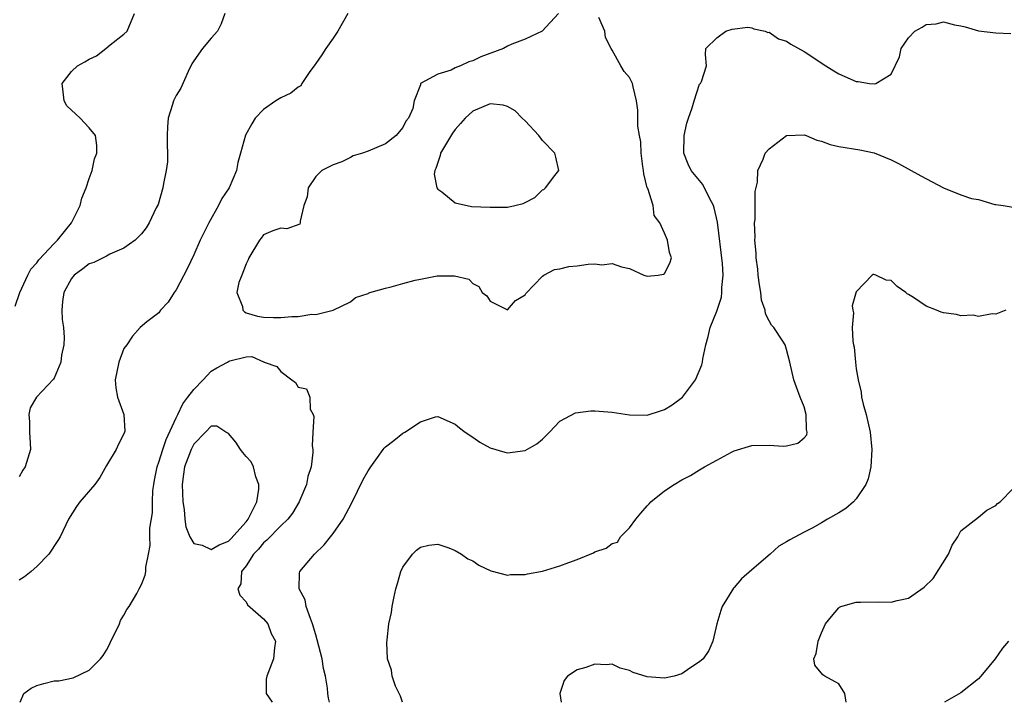
# Model space of a CAD drawing. Units: inches. Extents: x 2601000 to 2604000, y 1500000 to 1503000.
# Drawn here: x 2602425 to 2602538, y 1500000 to 1500078 of the extents above; entities that cross this region are included whole.
import ezdxf

# ---------------------------------------------------------------- set-up
doc = ezdxf.new("R2010")
doc.units = ezdxf.units.IN
doc.header["$MEASUREMENT"] = 0
doc.layers.add('LD26011500_2ft', color=70, linetype='Continuous')

msp = doc.modelspace()

# ---------------------------------------------------------------- linework, layer by layer
at = {"layer": 'LD26011500_2ft'}
for points, elevation in [([(2602424.54, 1500045.46), (2602425.06, 1500047), (2602425.96, 1500049), (2602426.32, 1500049.68), (2602427, 1500050.43), (2602427.23, 1500050.77), (2602429, 1500052.64), (2602429.37, 1500053), (2602431, 1500055), (2602431.99, 1500057), (2602432.17, 1500057.83), (2602432.66, 1500059), (2602433, 1500060.08), (2602433.34, 1500061), (2602433.64, 1500062.36), (2602433.9, 1500063), (2602433.89, 1500063.89), (2602433.72, 1500065), (2602433, 1500065.91), (2602431.99, 1500067), (2602431.47, 1500067.47), (2602430.44, 1500068.44), (2602430.16, 1500069), (2602430.02, 1500070.02), (2602429.9, 1500071), (2602431, 1500072.35), (2602431.69, 1500073), (2602432.53, 1500073.47), (2602433, 1500073.76), (2602433.84, 1500074.16), (2602434.92, 1500075), (2602435.41, 1500075.41), (2602437, 1500076.65), (2602437.36, 1500077), (2602438.22, 1500079)], 9114), ([(2602462.67, 1500079), (2602461.54, 1500077), (2602461, 1500076.17), (2602460.15, 1500075), (2602459.71, 1500074.29), (2602459, 1500073.26), (2602458.88, 1500073.12), (2602458.26, 1500072.26), (2602457.42, 1500071), (2602457.27, 1500070.73), (2602457, 1500070.57), (2602456.13, 1500069.87), (2602455, 1500069.34), (2602454.42, 1500069), (2602453, 1500068.01), (2602452.05, 1500067), (2602451.65, 1500066.35), (2602450.96, 1500065.04), (2602450.36, 1500063), (2602450.08, 1500061.92), (2602449.91, 1500061), (2602449.08, 1500059), (2602448.22, 1500057.78), (2602447.86, 1500057), (2602446.72, 1500055), (2602445.73, 1500053), (2602445, 1500051.34), (2602444.26, 1500049.74), (2602443, 1500047.32), (2602442.75, 1500047), (2602442.09, 1500045.91), (2602441.21, 1500045), (2602441, 1500044.69), (2602439.63, 1500043.63), (2602438.85, 1500043), (2602437.99, 1500042.01), (2602437.33, 1500041), (2602437, 1500040.58), (2602436.42, 1500039), (2602436, 1500037), (2602436.06, 1500036.06), (2602436.26, 1500035), (2602436.98, 1500033), (2602437.1, 1500031.1), (2602437.08, 1500031), (2602437, 1500030.8), (2602436.38, 1500029.62), (2602436.09, 1500029), (2602435, 1500027.15), (2602434.23, 1500025.77), (2602433.67, 1500025), (2602431.95, 1500023), (2602431.55, 1500022.45), (2602430.66, 1500021), (2602429.69, 1500019), (2602429.43, 1500018.57), (2602428.4, 1500017), (2602427, 1500015.58), (2602426.35, 1500015), (2602425.6, 1500014.4), (2602425, 1500014.03)], 9118), ([(2602448.56, 1500079), (2602448.17, 1500077.83), (2602447.74, 1500077), (2602447, 1500076.18), (2602446, 1500075), (2602445, 1500073.58), (2602444.78, 1500073.22), (2602444.36, 1500072.36), (2602443.54, 1500070.46), (2602443, 1500069.62), (2602442.69, 1500069), (2602442.58, 1500068.58), (2602442.07, 1500067), (2602441.98, 1500066.02), (2602441.95, 1500065), (2602441.95, 1500063.95), (2602441.99, 1500063), (2602441.99, 1500062.01), (2602441.86, 1500061), (2602441.52, 1500059.52), (2602441.45, 1500059), (2602440.91, 1500057.09), (2602440.71, 1500056.71), (2602439.91, 1500055), (2602439.56, 1500054.44), (2602439, 1500053.75), (2602438.28, 1500053), (2602437, 1500052.09), (2602435.4, 1500051.4), (2602435, 1500051.17), (2602433.56, 1500050.44), (2602433, 1500050.28), (2602432.28, 1500049.72), (2602431.3, 1500049), (2602431, 1500048.63), (2602430.12, 1500047), (2602429.96, 1500045.96), (2602429.88, 1500045), (2602429.92, 1500043.92), (2602430.07, 1500043), (2602430.16, 1500041.84), (2602430.11, 1500041), (2602429.83, 1500039.83), (2602429.75, 1500039), (2602429, 1500037.18), (2602428.94, 1500037.06), (2602426.98, 1500035), (2602426.23, 1500033.77), (2602426.08, 1500033), (2602426.18, 1500032.18), (2602426.17, 1500031), (2602426.26, 1500029.74), (2602426.28, 1500029), (2602425.68, 1500027), (2602425.39, 1500026.61), (2602425, 1500025.85)], 9116), ([(2602486.86, 1500079), (2602484.96, 1500077), (2602483, 1500076.06), (2602481.48, 1500075.48), (2602481, 1500075.27), (2602480.54, 1500075), (2602477.94, 1500074.06), (2602477, 1500073.59), (2602476.54, 1500073.46), (2602475.59, 1500073), (2602475, 1500072.79), (2602474.53, 1500072.53), (2602473, 1500072.06), (2602471.03, 1500070.97), (2602471, 1500070.84), (2602470.28, 1500069), (2602470.13, 1500068.13), (2602469.64, 1500067), (2602469.35, 1500066.65), (2602469, 1500065.93), (2602468.55, 1500065.45), (2602468.24, 1500065), (2602467, 1500064.08), (2602465, 1500063.21), (2602464.36, 1500063), (2602463.31, 1500062.69), (2602463, 1500062.48), (2602462.01, 1500062.01), (2602461, 1500061.65), (2602459.69, 1500061), (2602459, 1500060.31), (2602458.12, 1500059), (2602458, 1500058), (2602457.63, 1500057), (2602457.21, 1500055.21), (2602457.22, 1500055), (2602457.16, 1500054.84), (2602455.69, 1500054.31), (2602455, 1500054.39), (2602454.08, 1500054.08), (2602453, 1500053.62), (2602452.75, 1500053.25), (2602452.53, 1500053), (2602451.34, 1500051), (2602451.25, 1500050.75), (2602451, 1500050.3), (2602450.51, 1500049), (2602450.16, 1500048.16), (2602449.95, 1500047), (2602450.59, 1500045.41), (2602450.63, 1500045), (2602450.81, 1500044.81), (2602451, 1500044.67), (2602452.3, 1500044.29), (2602453, 1500044.18), (2602454.14, 1500044.14), (2602455, 1500044.14), (2602456.27, 1500044.27), (2602457, 1500044.27), (2602458.54, 1500044.54), (2602459, 1500044.5), (2602461, 1500044.98), (2602463, 1500045.95), (2602463.55, 1500046.45), (2602465, 1500046.91), (2602465.05, 1500046.95), (2602465.19, 1500047), (2602467, 1500047.49), (2602467.65, 1500047.65), (2602469, 1500048.04), (2602470.42, 1500048.42), (2602471, 1500048.55), (2602472.91, 1500048.91), (2602474.93, 1500048.93), (2602476.54, 1500048.54), (2602477, 1500048.06), (2602477.7, 1500047.69), (2602478.08, 1500047), (2602478.61, 1500046.61), (2602479, 1500046), (2602481, 1500045.02), (2602481.91, 1500046.09), (2602483, 1500046.73), (2602483.09, 1500046.91), (2602485, 1500048.89), (2602485.15, 1500049), (2602486.37, 1500049.63), (2602487, 1500049.73), (2602488.02, 1500049.98), (2602489, 1500050.08), (2602490.25, 1500050.25), (2602491, 1500050.29), (2602491.81, 1500050.19), (2602493, 1500050.35), (2602494.06, 1500049.94), (2602495, 1500049.78), (2602496.62, 1500049), (2602497, 1500048.87), (2602498.29, 1500049), (2602498.89, 1500049.11), (2602499, 1500049.17), (2602499.62, 1500050.38), (2602499.79, 1500051), (2602499.58, 1500051.58), (2602499.34, 1500053), (2602499, 1500053.81), (2602498.45, 1500055), (2602497.83, 1500055.83), (2602497.7, 1500057), (2602497.08, 1500058.92), (2602497.03, 1500059.03), (2602496.64, 1500060.64), (2602496.6, 1500061), (2602496.52, 1500061.48), (2602496.33, 1500063), (2602496.3, 1500064.3), (2602496.13, 1500065), (2602495.93, 1500066.07), (2602495.94, 1500067.94), (2602495.77, 1500069), (2602495.4, 1500070.6), (2602495.33, 1500071), (2602495, 1500071.68), (2602494.36, 1500072.36), (2602493.98, 1500073), (2602493, 1500074.82), (2602492.89, 1500075), (2602492.25, 1500076.25), (2602492.17, 1500077), (2602491.45, 1500078.55)], 9120), ([(2602460.59, 1500000), (2602460.47, 1500000.47), (2602460.38, 1500001), (2602460.36, 1500001.64), (2602460.12, 1500003), (2602459.87, 1500003.87), (2602459.73, 1500005), (2602459.18, 1500007.18), (2602459, 1500007.74), (2602458.64, 1500009), (2602458.38, 1500009.62), (2602457.91, 1500011), (2602457.77, 1500011.77), (2602457.08, 1500013), (2602457.14, 1500014.86), (2602457.18, 1500015), (2602458.87, 1500017), (2602459.95, 1500018.05), (2602460.71, 1500019), (2602461, 1500019.38), (2602462.15, 1500021), (2602463.13, 1500022.87), (2602464.44, 1500025.56), (2602465, 1500026.54), (2602465.3, 1500027), (2602466.1, 1500028.1), (2602466.73, 1500029), (2602466.85, 1500029.15), (2602467, 1500029.29), (2602467.96, 1500030.04), (2602469, 1500030.89), (2602469.21, 1500031), (2602471, 1500032.17), (2602472.73, 1500032.73), (2602473, 1500032.78), (2602475, 1500031.91), (2602475.49, 1500031.49), (2602476.14, 1500031), (2602477, 1500030.42), (2602477.83, 1500029.83), (2602479, 1500029.19), (2602480.69, 1500028.69), (2602481, 1500028.62), (2602483, 1500028.89), (2602484.36, 1500029.64), (2602485, 1500030.18), (2602485.81, 1500031), (2602487, 1500032.25), (2602488.78, 1500033.22), (2602490.55, 1500033.45), (2602491, 1500033.44), (2602493, 1500033.3), (2602495, 1500032.97), (2602497, 1500032.93), (2602498.56, 1500033.44), (2602499, 1500033.6), (2602499.88, 1500034.12), (2602501.06, 1500035), (2602502.57, 1500037), (2602503.27, 1500038.73), (2602503.34, 1500039), (2602503.39, 1500039.39), (2602503.73, 1500041), (2602504.01, 1500041.98), (2602504.22, 1500043), (2602505, 1500044.87), (2602505.54, 1500046.46), (2602505.59, 1500047), (2602505.57, 1500047.57), (2602505.73, 1500049), (2602505.65, 1500050.35), (2602505.07, 1500055.07), (2602504.71, 1500056.71), (2602504.62, 1500057), (2602504.16, 1500057.84), (2602503.4, 1500059.4), (2602502.07, 1500061), (2602501.72, 1500061.72), (2602501.23, 1500063), (2602501.27, 1500065), (2602501.58, 1500066.42), (2602501.74, 1500067), (2602502.18, 1500068.18), (2602502.4, 1500069), (2602503, 1500070.9), (2602503.04, 1500070.96), (2602503.11, 1500071), (2602503.23, 1500071.23), (2602503.82, 1500073), (2602503.69, 1500074.31), (2602503.74, 1500075), (2602505, 1500076.23), (2602506.04, 1500077), (2602506.77, 1500077.23), (2602508.55, 1500077.45), (2602509, 1500077.37), (2602509.24, 1500077.24), (2602510.53, 1500077), (2602510.85, 1500076.85), (2602511, 1500076.87), (2602512.09, 1500076.09), (2602513, 1500075.84), (2602513.49, 1500075.49), (2602515, 1500074.65), (2602517.49, 1500073), (2602518.42, 1500072.42), (2602519, 1500072.08), (2602521, 1500071.23), (2602521.23, 1500071.23), (2602522.52, 1500071), (2602523.06, 1500070.94), (2602523.25, 1500071), (2602525, 1500072.04), (2602525.97, 1500074.03), (2602526.15, 1500075), (2602527, 1500076.24), (2602527.73, 1500077), (2602528.55, 1500077.45), (2602529, 1500077.74), (2602530.16, 1500077.84), (2602531, 1500078.05), (2602532.28, 1500077.72), (2602533, 1500077.59), (2602533.47, 1500077.47), (2602535, 1500077.02), (2602537, 1500076.81), (2602538.73, 1500076.73)], 9118), ([(2602468.95, 1500000), (2602468.71, 1500000.71), (2602468.55, 1500001), (2602468.16, 1500001.84), (2602467.77, 1500003), (2602467.69, 1500003.69), (2602467.23, 1500005), (2602467.15, 1500006.85), (2602467.18, 1500007.18), (2602467.4, 1500009), (2602467.68, 1500010.32), (2602467.76, 1500011), (2602467.94, 1500011.94), (2602468.18, 1500013), (2602468.37, 1500013.63), (2602468.75, 1500015), (2602469, 1500015.5), (2602470.08, 1500017), (2602470.56, 1500017.44), (2602471, 1500017.8), (2602471.98, 1500018.02), (2602473, 1500018.14), (2602474.27, 1500017.73), (2602475, 1500017.43), (2602475.73, 1500017), (2602476.46, 1500016.46), (2602477, 1500016.21), (2602477.72, 1500015.72), (2602479.08, 1500015.08), (2602481, 1500014.6), (2602481.35, 1500014.65), (2602483, 1500014.65), (2602483.28, 1500014.72), (2602485, 1500015.04), (2602487, 1500015.64), (2602488.03, 1500016.03), (2602489, 1500016.38), (2602490.84, 1500017.16), (2602491, 1500017.25), (2602492.31, 1500017.69), (2602493, 1500018.2), (2602493.62, 1500018.38), (2602493.95, 1500019), (2602495, 1500020), (2602495.72, 1500021), (2602496.3, 1500021.7), (2602497, 1500022.52), (2602497.24, 1500022.76), (2602497.42, 1500023), (2602499, 1500024.25), (2602500.1, 1500025), (2602501, 1500025.53), (2602501.97, 1500026.03), (2602503, 1500026.68), (2602503.22, 1500026.78), (2602503.58, 1500027), (2602505, 1500027.78), (2602506.68, 1500028.68), (2602507, 1500028.84), (2602509, 1500029.46), (2602511, 1500029.49), (2602512.6, 1500029.4), (2602513, 1500029.42), (2602514.29, 1500029.71), (2602515, 1500030.33), (2602515.31, 1500030.69), (2602515.37, 1500031), (2602515.3, 1500031.3), (2602515.26, 1500033), (2602515, 1500033.88), (2602514.55, 1500035), (2602514.14, 1500036.14), (2602513.85, 1500037), (2602513.39, 1500039), (2602513, 1500040.47), (2602512.83, 1500041), (2602512.58, 1500041.42), (2602511.55, 1500043), (2602511.27, 1500043.27), (2602511, 1500043.75), (2602510.58, 1500044.58), (2602510.54, 1500045), (2602510.14, 1500046.14), (2602510.05, 1500047), (2602509.88, 1500047.88), (2602509.73, 1500049), (2602509.69, 1500049.69), (2602509.5, 1500051), (2602509.51, 1500051.51), (2602509.36, 1500053), (2602509.4, 1500053.4), (2602509.34, 1500055), (2602509.4, 1500055.4), (2602509.41, 1500057), (2602509.4, 1500058.6), (2602509.65, 1500059.65), (2602509.72, 1500061), (2602510.31, 1500062.31), (2602510.56, 1500063), (2602511, 1500063.49), (2602513, 1500065.01), (2602515, 1500065.09), (2602515.26, 1500065), (2602516.47, 1500064.47), (2602517, 1500064.38), (2602517.99, 1500063.99), (2602519, 1500063.76), (2602521.39, 1500063.39), (2602523.04, 1500063.04), (2602525, 1500062.24), (2602525.82, 1500061.82), (2602528.4, 1500060.4), (2602531, 1500059.02), (2602533, 1500058.21), (2602534.2, 1500057.8), (2602535, 1500057.69), (2602536.9, 1500057.1), (2602537, 1500057.11), (2602537.83, 1500057), (2602539, 1500056.78)], 9116), ([(2602538.14, 1500045), (2602537, 1500044.52), (2602536.57, 1500044.57), (2602535, 1500044.25), (2602534.39, 1500044.39), (2602533, 1500044.35), (2602532.48, 1500044.48), (2602531, 1500044.68), (2602530.75, 1500044.75), (2602530.18, 1500045), (2602529, 1500045.45), (2602527.55, 1500046.45), (2602527, 1500046.79), (2602526.85, 1500046.85), (2602526.69, 1500047), (2602525.68, 1500047.68), (2602525, 1500048.4), (2602524.43, 1500048.43), (2602523.23, 1500049), (2602523, 1500049.08), (2602522.93, 1500049.07), (2602522.82, 1500049), (2602521, 1500047.09), (2602520.51, 1500045.49), (2602520.6, 1500045), (2602520.69, 1500044.69), (2602520.54, 1500043), (2602520.59, 1500041.41), (2602520.67, 1500041), (2602520.74, 1500040.74), (2602520.9, 1500039), (2602521, 1500038.27), (2602521.21, 1500037), (2602521.57, 1500035.57), (2602521.61, 1500035), (2602521.79, 1500034.21), (2602522.12, 1500033), (2602522.57, 1500031), (2602522.77, 1500029), (2602522.67, 1500027), (2602522.35, 1500025.65), (2602522.11, 1500025), (2602521, 1500023.34), (2602520.67, 1500023), (2602519.78, 1500022.22), (2602519, 1500021.72), (2602517.69, 1500021), (2602517, 1500020.57), (2602516.03, 1500020.03), (2602515, 1500019.51), (2602513.36, 1500018.64), (2602513, 1500018.39), (2602512.1, 1500017.9), (2602511.11, 1500017), (2602509, 1500015.18), (2602507.84, 1500014.16), (2602507, 1500013.18), (2602506.91, 1500013.09), (2602505.62, 1500011), (2602505.47, 1500010.53), (2602505.02, 1500009), (2602504.56, 1500007), (2602504.07, 1500005.93), (2602503.42, 1500005), (2602503, 1500004.64), (2602501.92, 1500003.92), (2602501, 1500003.25), (2602500.12, 1500003), (2602499.21, 1500002.79), (2602499, 1500002.76), (2602497, 1500002.93), (2602495.41, 1500003.41), (2602495, 1500003.64), (2602493.9, 1500003.9), (2602493, 1500004.36), (2602492.3, 1500004.3), (2602491, 1500004.37), (2602489.99, 1500003.99), (2602489, 1500003.74), (2602487.86, 1500003), (2602487.48, 1500002.52), (2602486.99, 1500001.01), (2602487.13, 1500000)], 9114), ([(2602425.09, 1500000), (2602425.5, 1500001), (2602426.36, 1500001.64), (2602427, 1500001.93), (2602427.83, 1500002.17), (2602429, 1500002.46), (2602429.52, 1500002.48), (2602431.19, 1500002.81), (2602433, 1500003.67), (2602434.33, 1500005), (2602434.62, 1500005.38), (2602435, 1500005.98), (2602435.36, 1500006.64), (2602435.51, 1500007), (2602436.05, 1500008.05), (2602436.5, 1500009), (2602436.62, 1500009.38), (2602437, 1500009.98), (2602437.34, 1500010.66), (2602437.59, 1500011), (2602438.47, 1500012.47), (2602438.73, 1500013), (2602439, 1500013.51), (2602439.43, 1500014.57), (2602439.52, 1500015), (2602439.51, 1500015.51), (2602439.82, 1500017), (2602440, 1500018), (2602439.98, 1500019), (2602439.98, 1500019.98), (2602440.27, 1500021.73), (2602440.27, 1500023), (2602440.31, 1500024.31), (2602440.41, 1500025), (2602440.52, 1500025.48), (2602440.8, 1500027), (2602441, 1500027.54), (2602441.45, 1500029), (2602441.84, 1500030.16), (2602443, 1500032.62), (2602443.19, 1500033), (2602443.76, 1500034.24), (2602444.34, 1500035), (2602445, 1500035.9), (2602446.09, 1500037), (2602447, 1500037.98), (2602447.65, 1500038.35), (2602448.89, 1500039), (2602449, 1500039.1), (2602449.16, 1500039.16), (2602451, 1500039.64), (2602451.67, 1500039.67), (2602453, 1500039.05), (2602453.04, 1500039.04), (2602453.08, 1500039), (2602454.52, 1500038.52), (2602455, 1500037.95), (2602456.24, 1500037), (2602456.69, 1500036.69), (2602457, 1500036.14), (2602457.94, 1500035.94), (2602458.33, 1500035), (2602458.37, 1500033.63), (2602458.69, 1500033), (2602458.77, 1500032.77), (2602458.65, 1500031), (2602458.58, 1500029.42), (2602458.65, 1500029), (2602458.66, 1500028.65), (2602458.47, 1500027), (2602458.1, 1500025.9), (2602457.94, 1500025), (2602457.19, 1500023.19), (2602457.11, 1500023), (2602456.32, 1500021.68), (2602455.8, 1500021), (2602455, 1500020.24), (2602453.4, 1500018.6), (2602453, 1500018.29), (2602452.45, 1500017.55), (2602451.86, 1500017), (2602451, 1500015.67), (2602450.48, 1500015), (2602450.4, 1500013.6), (2602450.08, 1500013), (2602450.29, 1500012.29), (2602451, 1500011.53), (2602451.19, 1500011.19), (2602453, 1500009.56), (2602453.5, 1500009), (2602453.9, 1500007.9), (2602454.38, 1500007), (2602454.25, 1500006.25), (2602454.17, 1500005), (2602453.39, 1500003), (2602453.33, 1500002.67), (2602453.32, 1500001), (2602454.01, 1500000.01), (2602454.01, 1500000)], 9120), ([(2602519.84, 1500000), (2602519.67, 1500001), (2602519, 1500002.13), (2602517.38, 1500003), (2602517.16, 1500003.16), (2602516.25, 1500004.25), (2602516.13, 1500005), (2602516.41, 1500005.59), (2602516.64, 1500007), (2602517, 1500007.96), (2602517.47, 1500009), (2602518.15, 1500009.85), (2602519, 1500010.84), (2602519.08, 1500010.92), (2602519.24, 1500011), (2602521, 1500011.5), (2602521.47, 1500011.47), (2602523.51, 1500011.51), (2602525, 1500011.47), (2602525.69, 1500011.69), (2602527, 1500011.96), (2602528.78, 1500013.22), (2602529.8, 1500014.2), (2602531.57, 1500017), (2602531.98, 1500018.02), (2602532.63, 1500019), (2602533, 1500019.66), (2602535, 1500021.24), (2602535.97, 1500022.03), (2602537, 1500022.56), (2602537.21, 1500022.79), (2602537.49, 1500023), (2602539, 1500024.51)], 9112), ([(2602538.45, 1500007), (2602537.78, 1500006.22), (2602536.93, 1500005), (2602535.28, 1500003), (2602535, 1500002.7), (2602533, 1500001.08), (2602531.13, 1500000)], 9110)]:
    msp.add_lwpolyline(points, dxfattribs=dict(at, elevation=elevation))
at = {"layer": 'LD26011500_2ft', "elevation": 9122}
for points in [[(2602485.16, 1500058.84), (2602485.36, 1500059), (2602486.42, 1500060.42), (2602486.88, 1500061), (2602486.52, 1500062.52), (2602486.44, 1500063), (2602485, 1500064.45), (2602484.6, 1500065), (2602483, 1500066.69), (2602482.68, 1500067), (2602481.86, 1500067.86), (2602481, 1500068.36), (2602480.51, 1500068.51), (2602479, 1500068.64), (2602477, 1500067.82), (2602476.14, 1500067), (2602475.6, 1500066.4), (2602475, 1500065.71), (2602474.7, 1500065.3), (2602473.32, 1500063), (2602473.26, 1500062.74), (2602472.76, 1500061.24), (2602472.66, 1500061), (2602472.59, 1500060.59), (2602472.9, 1500059), (2602473, 1500058.86), (2602473.45, 1500058.55), (2602475, 1500057.28), (2602476.88, 1500056.88), (2602479, 1500056.78), (2602480.82, 1500056.81), (2602481, 1500056.8), (2602481.85, 1500057), (2602482.78, 1500057.22), (2602483, 1500057.35), (2602484.11, 1500057.89), (2602485, 1500058.78)], [(2602451, 1500020.69), (2602451.25, 1500021), (2602451.83, 1500022.17), (2602452.26, 1500023), (2602452.46, 1500024.46), (2602452.48, 1500025), (2602452.13, 1500025.87), (2602451.85, 1500027), (2602451.59, 1500027.59), (2602451, 1500028.2), (2602450.65, 1500028.65), (2602450.35, 1500029), (2602449.84, 1500029.84), (2602449, 1500030.85), (2602448.68, 1500031), (2602447.67, 1500031.67), (2602447, 1500031.69), (2602446.36, 1500031), (2602445, 1500029.62), (2602444.7, 1500029), (2602443.96, 1500027), (2602443.83, 1500026.17), (2602443.68, 1500025), (2602443.75, 1500023), (2602443.9, 1500022.1), (2602444, 1500021), (2602444.11, 1500020.11), (2602444.55, 1500019), (2602445, 1500018.23), (2602445.97, 1500018.03), (2602447, 1500017.51), (2602447.92, 1500018.08), (2602449, 1500018.5), (2602449.26, 1500018.74)]]:
    msp.add_lwpolyline(points, close=True, dxfattribs=at)

doc.saveas('drawing.dxf')
